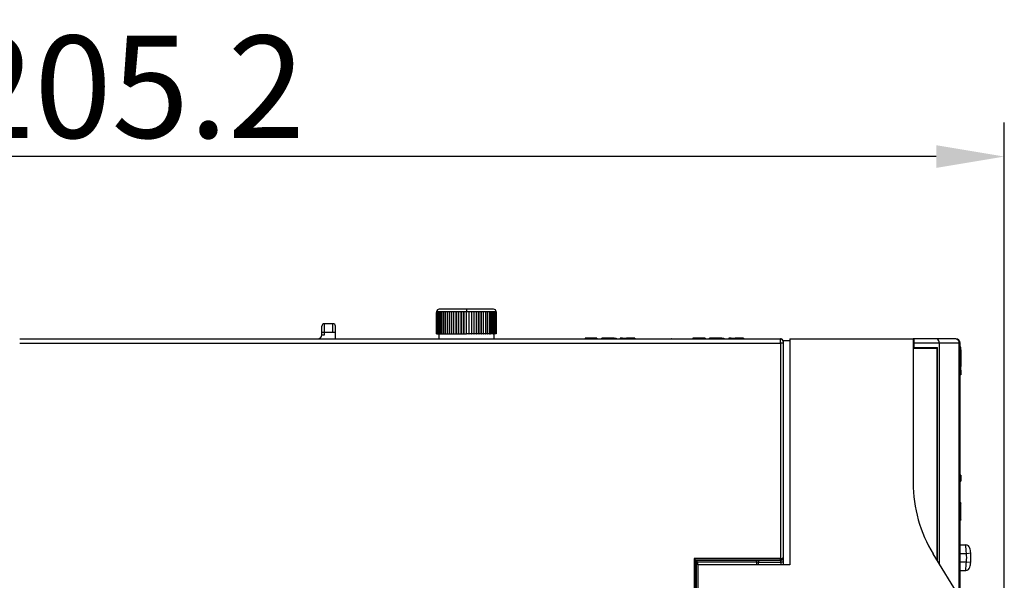
# Model space of a CAD drawing. Units: millimetres. Extents: x 54 to 474, y 40 to 337.
# Drawn here: x 255 to 284, y 208 to 224 of the extents above; entities that cross this region are included whole.
import ezdxf

# ---------------------------------------------------------------- set-up
doc = ezdxf.new("R2010")
doc.units = ezdxf.units.MM
doc.header["$MEASUREMENT"] = 0
doc.layers.add('Layer0000', color=7, linetype='Continuous', lineweight=25)
doc.styles.add('标注字体', font='txt', dxfattribs={"height": 3})
doc.dimstyles.new('比例：1比4', dxfattribs={"dimtxt": 3, "dimasz": 2, "dimexe": 1, "dimexo": 0, "dimgap": 0.5, "dimtad": 1, "dimtoh": 1, "dimdec": 1, "dimlfac": 4, "dimzin": 0, "dimdsep": 46, "dimtxsty": '标注字体', "dimcen": 0.09, "dimclrd": 3, "dimclre": 3, "dimclrt": 3, "dimadec": 0, "dimazin": 0, "dimtfac": 1, "dimtdec": 4, "dimtofl": 0, "dimtmove": 0, "dimatfit": 3, "dimfxl": 0, "dimtolj": 1, "dimtzin": 0, "dimarcsym": 0})

# ---------------------------------------------------------------- blocks, each defined once
blk = doc.blocks.new('*D12')
at = {"color": 3, "lineweight": -2}
for p, q in [((232.292, 214.722), (232.292, 221.202)), ((283.592, 156.172), (283.592, 221.202)), ((281.592, 220.202), (234.292, 220.202))]:
    blk.add_line(p, q, dxfattribs=at)
at = {"color": 3}
for points in [[(234.292, 220.536), (234.292, 219.869), (232.292, 220.202)], [(281.592, 219.869), (281.592, 220.536), (283.592, 220.202)]]:
    blk.add_solid(points, dxfattribs=at)
at = {"layer": 'Defpoints', "color": 0}
for p in [(232.292, 220.202), (232.292, 214.722), (283.592, 156.172)]:
    blk.add_point(p, dxfattribs=at)
at = {"color": 3, "insert": (257.942, 222.251), "char_height": 3, "attachment_point": 5, "style": '标注字体'}
blk.add_mtext('\\A1;205.2', dxfattribs=at)

msp = doc.modelspace()

# ---------------------------------------------------------------- linework, layer by layer
at = {"layer": 'Layer0000', "color": 7, "linetype": 'Continuous', "lineweight": 25}
for p, q in [((267.792, 215.647), (266.917, 215.647)), ((266.917, 215.647), (266.917, 215.622)), ((266.917, 214.997), (266.917, 215.622)), ((266.921, 215.622), (266.92, 215.622)), ((266.921, 214.997), (266.921, 215.622)), ((266.932, 215.622), (266.929, 215.622)), ((266.932, 214.997), (266.932, 215.622)), ((266.949, 215.622), (266.945, 215.622)), ((266.945, 215.622), (266.945, 214.997)), ((266.949, 214.997), (266.949, 215.622)), ((266.972, 215.622), (266.968, 215.622)), ((266.968, 215.622), (266.968, 214.997)), ((266.972, 214.997), (266.972, 215.622)), ((267.792, 215.722), (266.992, 215.722)), ((267.002, 215.622), (266.997, 215.622)), ((266.997, 215.622), (266.997, 214.997)), ((267.002, 214.997), (267.002, 215.622)), ((267.038, 215.622), (267.031, 215.622)), ((267.031, 215.622), (267.031, 214.997)), ((267.038, 214.997), (267.038, 215.622)), ((267.079, 215.622), (267.072, 215.622)), ((267.072, 215.622), (267.072, 214.997)), ((267.079, 214.997), (267.079, 215.622)), ((267.126, 215.622), (267.118, 215.622)), ((267.118, 215.622), (267.118, 214.997)), ((267.126, 214.997), (267.126, 215.622)), ((267.178, 215.622), (267.169, 215.622)), ((267.169, 215.622), (267.169, 214.997)), ((267.178, 214.997), (267.178, 215.622)), ((267.235, 215.622), (267.225, 215.622)), ((267.225, 215.622), (267.225, 214.997)), ((267.235, 214.997), (267.235, 215.622)), ((267.295, 215.622), (267.285, 215.622)), ((267.285, 215.622), (267.285, 214.997)), ((267.292, 214.997), (267.292, 215.622)), ((267.295, 214.997), (267.295, 215.622)), ((267.36, 215.622), (267.349, 215.622)), ((267.349, 215.622), (267.349, 214.997)), ((267.356, 214.997), (267.356, 215.622)), ((267.36, 214.997), (267.36, 215.622)), ((267.428, 215.622), (267.417, 215.622)), ((267.417, 215.622), (267.417, 214.997)), ((267.422, 214.997), (267.422, 215.622)), ((267.428, 214.997), (267.428, 215.622)), ((267.499, 215.622), (267.487, 215.622)), ((267.487, 215.622), (267.487, 214.997)), ((267.491, 214.997), (267.491, 215.622)), ((267.499, 214.997), (267.499, 215.622)), ((267.572, 215.622), (267.56, 215.622)), ((267.56, 215.622), (267.56, 214.997)), ((267.563, 214.997), (267.563, 215.622)), ((267.572, 214.997), (267.572, 215.622)), ((267.646, 215.622), (267.634, 215.622)), ((267.634, 215.622), (267.634, 214.997)), ((267.636, 214.997), (267.636, 215.622)), ((267.646, 214.997), (267.646, 215.622)), ((267.722, 215.622), (267.71, 215.622)), ((267.71, 215.622), (267.71, 214.997)), ((267.711, 214.997), (267.711, 215.622)), ((267.722, 214.997), (267.722, 215.622)), ((267.786, 215.622), (267.786, 214.997)), ((267.792, 215.622), (267.786, 215.622)), ((267.792, 215.722), (267.792, 215.647)), ((268.592, 215.722), (267.792, 215.722)), ((267.792, 215.622), (267.792, 215.647)), ((268.667, 215.647), (267.792, 215.647)), ((267.798, 215.622), (267.792, 215.622)), ((267.798, 214.997), (267.798, 215.622)), ((267.862, 215.622), (267.862, 214.997)), ((267.875, 215.622), (267.862, 215.622)), ((267.874, 214.997), (267.874, 215.622)), ((267.875, 214.997), (267.875, 215.622)), ((267.95, 215.622), (267.938, 215.622)), ((267.938, 215.622), (267.938, 214.997)), ((267.948, 214.997), (267.948, 215.622)), ((267.95, 214.997), (267.95, 215.622)), ((268.025, 215.622), (268.013, 215.622)), ((268.013, 215.622), (268.013, 214.997)), ((268.022, 214.997), (268.022, 215.622)), ((268.025, 214.997), (268.025, 215.622)), ((268.097, 215.622), (268.086, 215.622)), ((268.086, 215.622), (268.086, 214.997)), ((268.093, 214.997), (268.093, 215.622)), ((268.097, 214.997), (268.097, 215.622)), ((268.168, 215.622), (268.156, 215.622)), ((268.156, 215.622), (268.156, 214.997)), ((268.162, 214.997), (268.162, 215.622)), ((268.168, 214.997), (268.168, 215.622)), ((268.235, 215.622), (268.224, 215.622)), ((268.224, 215.622), (268.224, 214.997)), ((268.229, 214.997), (268.229, 215.622)), ((268.235, 214.997), (268.235, 215.622)), ((268.299, 215.622), (268.289, 215.622)), ((268.289, 215.622), (268.289, 214.997)), ((268.292, 214.997), (268.292, 215.622)), ((268.299, 214.997), (268.299, 215.622)), ((268.359, 215.622), (268.35, 215.622)), ((268.35, 215.622), (268.35, 214.997)), ((268.359, 214.997), (268.359, 215.622)), ((268.415, 215.622), (268.407, 215.622)), ((268.407, 215.622), (268.407, 214.997)), ((268.415, 214.997), (268.415, 215.622)), ((268.467, 215.622), (268.458, 215.622)), ((268.458, 215.622), (268.458, 214.997)), ((268.467, 214.997), (268.467, 215.622)), ((268.513, 215.622), (268.505, 215.622)), ((268.505, 215.622), (268.505, 214.997)), ((268.513, 214.997), (268.513, 215.622)), ((268.553, 215.622), (268.547, 215.622)), ((268.547, 215.622), (268.547, 214.997)), ((268.553, 214.997), (268.553, 215.622)), ((268.588, 215.622), (268.583, 215.622)), ((268.583, 215.622), (268.583, 214.997)), ((268.588, 214.997), (268.588, 215.622)), ((268.617, 215.622), (268.612, 215.622)), ((268.612, 215.622), (268.612, 214.997)), ((268.617, 214.997), (268.617, 215.622)), ((268.639, 215.622), (268.636, 215.622)), ((268.636, 215.622), (268.636, 214.997)), ((268.639, 214.997), (268.639, 215.622)), ((268.655, 215.622), (268.653, 215.622)), ((268.653, 215.622), (268.653, 214.997)), ((268.664, 215.622), (268.663, 215.622)), ((268.663, 215.622), (268.663, 214.997)), ((268.667, 215.647), (268.667, 215.622)), ((268.667, 215.622), (268.667, 214.997)), ((263.546, 215.046), (263.546, 215.222)), ((263.621, 215.045), (263.621, 215.297)), ((263.871, 215.297), (263.621, 215.297)), ((263.871, 215.045), (263.871, 215.297)), ((263.946, 215.046), (263.946, 215.222)), ((263.546, 214.972), (263.546, 215.046)), ((263.621, 214.972), (263.621, 215.045)), ((263.621, 215.045), (263.871, 215.045)), ((263.946, 214.847), (263.946, 215.046)), ((266.917, 214.997), (266.92, 214.997)), ((266.92, 214.997), (266.921, 214.997)), ((266.921, 214.997), (266.929, 214.997)), ((266.929, 214.997), (266.932, 214.997)), ((266.932, 214.997), (266.945, 214.997)), ((266.945, 214.997), (266.949, 214.997)), ((266.949, 214.997), (266.968, 214.997)), ((266.968, 214.997), (266.972, 214.997)), ((266.972, 214.997), (266.997, 214.997)), ((266.98, 214.997), (266.98, 214.847)), ((266.997, 214.997), (267.002, 214.997)), ((267.002, 214.997), (267.031, 214.997)), ((267.031, 214.997), (267.038, 214.997)), ((267.038, 214.997), (267.072, 214.997)), ((267.072, 214.997), (267.079, 214.997)), ((267.079, 214.997), (267.118, 214.997)), ((267.118, 214.997), (267.126, 214.997)), ((267.126, 214.997), (267.169, 214.997)), ((267.169, 214.997), (267.178, 214.997)), ((267.178, 214.997), (267.225, 214.997)), ((267.225, 214.997), (267.233, 214.997)), ((267.233, 214.997), (267.235, 214.997)), ((267.235, 214.997), (267.285, 214.997)), ((267.285, 214.997), (267.292, 214.997)), ((267.292, 214.997), (267.295, 214.997)), ((267.295, 214.997), (267.349, 214.997)), ((267.349, 214.997), (267.356, 214.997)), ((267.356, 214.997), (267.36, 214.997)), ((267.36, 214.997), (267.417, 214.997)), ((267.417, 214.997), (267.422, 214.997)), ((267.422, 214.997), (267.428, 214.997)), ((267.428, 214.997), (267.487, 214.997)), ((267.487, 214.997), (267.491, 214.997)), ((267.491, 214.997), (267.499, 214.997)), ((267.499, 214.997), (267.56, 214.997)), ((267.56, 214.997), (267.563, 214.997)), ((267.563, 214.997), (267.572, 214.997)), ((267.572, 214.997), (267.634, 214.997)), ((267.634, 214.997), (267.636, 214.997)), ((267.636, 214.997), (267.646, 214.997)), ((267.646, 214.997), (267.71, 214.997)), ((267.71, 214.997), (267.711, 214.997)), ((267.711, 214.997), (267.722, 214.997)), ((267.722, 214.997), (267.786, 214.997)), ((267.786, 214.997), (267.798, 214.997)), ((267.862, 214.997), (267.798, 214.997)), ((267.862, 214.997), (267.874, 214.997)), ((267.875, 214.997), (267.874, 214.997)), ((267.938, 214.997), (267.875, 214.997)), ((267.938, 214.997), (267.948, 214.997)), ((267.948, 214.997), (267.95, 214.997)), ((268.013, 214.997), (267.95, 214.997)), ((268.013, 214.997), (268.022, 214.997)), ((268.022, 214.997), (268.025, 214.997)), ((268.086, 214.997), (268.025, 214.997)), ((268.086, 214.997), (268.093, 214.997)), ((268.093, 214.997), (268.097, 214.997)), ((268.156, 214.997), (268.097, 214.997)), ((268.156, 214.997), (268.162, 214.997)), ((268.162, 214.997), (268.168, 214.997)), ((268.224, 214.997), (268.168, 214.997)), ((268.224, 214.997), (268.229, 214.997)), ((268.229, 214.997), (268.235, 214.997)), ((268.289, 214.997), (268.235, 214.997)), ((268.289, 214.997), (268.292, 214.997)), ((268.292, 214.997), (268.299, 214.997)), ((268.35, 214.997), (268.299, 214.997)), ((268.351, 214.997), (268.359, 214.997)), ((268.407, 214.997), (268.359, 214.997)), ((268.407, 214.997), (268.415, 214.997)), ((268.458, 214.997), (268.415, 214.997)), ((268.458, 214.997), (268.467, 214.997)), ((268.505, 214.997), (268.467, 214.997)), ((268.505, 214.997), (268.513, 214.997)), ((268.547, 214.997), (268.513, 214.997)), ((268.547, 214.997), (268.553, 214.997)), ((268.583, 214.997), (268.553, 214.997)), ((268.583, 214.997), (268.588, 214.997)), ((268.612, 214.997), (268.588, 214.997)), ((268.605, 214.847), (268.605, 214.997)), ((268.612, 214.997), (268.617, 214.997)), ((268.636, 214.997), (268.617, 214.997)), ((268.636, 214.997), (268.639, 214.997)), ((268.653, 214.997), (268.639, 214.997)), ((268.663, 214.997), (268.655, 214.997)), ((268.667, 214.997), (268.664, 214.997)), ((254.671, 214.847), (277.017, 214.847)), ((254.671, 214.847), (277.017, 214.847)), ((254.671, 214.722), (277.017, 214.722)), ((254.671, 214.722), (277.017, 214.722)), ((271.306, 214.872), (271.284, 214.872)), ((271.284, 214.872), (271.284, 214.847)), ((271.306, 214.872), (271.306, 214.847)), ((271.309, 214.872), (271.306, 214.872)), ((271.309, 214.872), (271.309, 214.847)), ((271.571, 214.872), (271.309, 214.872)), ((271.571, 214.872), (271.571, 214.847)), ((271.608, 214.872), (271.571, 214.872)), ((271.619, 214.872), (271.608, 214.872)), ((271.608, 214.872), (271.608, 214.847)), ((271.619, 214.872), (271.619, 214.847)), ((271.77, 214.847), (271.77, 214.872)), ((271.843, 214.872), (271.77, 214.872)), ((271.843, 214.847), (271.843, 214.872)), ((272.129, 214.872), (271.843, 214.872)), ((272.129, 214.847), (272.129, 214.872)), ((272.129, 214.872), (272.194, 214.872)), ((272.194, 214.872), (272.194, 214.847)), ((272.31, 214.872), (272.31, 214.847)), ((272.381, 214.872), (272.31, 214.872)), ((272.381, 214.847), (272.381, 214.872)), ((272.381, 214.872), (272.496, 214.872)), ((272.496, 214.872), (272.496, 214.847)), ((272.622, 214.872), (272.496, 214.872)), ((272.622, 214.872), (272.622, 214.847)), ((272.711, 214.872), (272.622, 214.872)), ((272.711, 214.872), (272.711, 214.847)), ((272.744, 214.872), (272.711, 214.872)), ((272.744, 214.872), (272.744, 214.847)), ((274.446, 214.872), (274.446, 214.847)), ((274.465, 214.872), (274.446, 214.872)), ((274.446, 214.872), (274.446, 214.848)), ((274.485, 214.872), (274.465, 214.872)), ((274.465, 214.872), (274.465, 214.848)), ((274.485, 214.872), (274.485, 214.847)), ((274.541, 214.872), (274.485, 214.872)), ((274.541, 214.872), (274.541, 214.847)), ((274.623, 214.872), (274.541, 214.872)), ((274.623, 214.872), (274.623, 214.847)), ((274.73, 214.872), (274.623, 214.872)), ((274.73, 214.872), (274.73, 214.847)), ((274.793, 214.872), (274.73, 214.872)), ((274.801, 214.872), (274.793, 214.872)), ((274.793, 214.872), (274.793, 214.848)), ((274.801, 214.872), (274.801, 214.848)), ((274.933, 214.848), (274.933, 214.872)), ((275.006, 214.872), (274.933, 214.872)), ((275.006, 214.848), (275.006, 214.872)), ((275.292, 214.872), (275.006, 214.872)), ((275.292, 214.847), (275.292, 214.872)), ((275.292, 214.872), (275.357, 214.872)), ((275.357, 214.872), (275.357, 214.848)), ((275.498, 214.872), (275.498, 214.848)), ((275.569, 214.872), (275.498, 214.872)), ((275.569, 214.847), (275.569, 214.872)), ((275.569, 214.872), (275.684, 214.872)), ((275.684, 214.872), (275.684, 214.847)), ((275.81, 214.872), (275.684, 214.872)), ((275.81, 214.872), (275.81, 214.847)), ((275.899, 214.872), (275.81, 214.872)), ((275.899, 214.872), (275.899, 214.847)), ((275.932, 214.872), (275.899, 214.872)), ((275.932, 214.872), (275.932, 214.848)), ((277.017, 214.722), (277.017, 214.847)), ((277.042, 214.847), (277.017, 214.847)), ((277.017, 214.722), (277.017, 214.847)), ((277.092, 214.722), (277.017, 214.722)), ((277.017, 214.722), (277.017, 208.404)), ((277.092, 214.722), (277.017, 214.722)), ((277.017, 214.722), (277.017, 208.404)), ((277.042, 214.847), (277.042, 214.843)), ((277.092, 214.797), (277.088, 214.797)), ((277.292, 214.797), (277.092, 214.797)), ((277.092, 214.797), (277.092, 208.222)), ((277.292, 214.847), (280.917, 214.847)), ((277.292, 214.847), (277.292, 208.222)), ((280.917, 214.847), (280.917, 210.623)), ((280.93, 214.847), (280.917, 214.847)), ((281.617, 214.847), (280.93, 214.847)), ((280.93, 214.847), (280.93, 214.722)), ((280.93, 214.722), (280.93, 214.597)), ((281.68, 214.722), (280.93, 214.722)), ((280.93, 214.597), (281.63, 214.597)), ((280.996, 214.572), (280.974, 214.597)), ((281.38, 214.597), (281.38, 214.572)), ((282.167, 214.847), (281.617, 214.847)), ((281.63, 208.331), (281.63, 214.597)), ((281.68, 214.722), (281.68, 208.25)), ((282.268, 214.722), (281.68, 214.722)), ((282.268, 207.288), (282.268, 214.722)), ((282.292, 214.722), (282.268, 214.722)), ((282.292, 207.26), (282.292, 214.722)), ((282.317, 214.611), (282.292, 214.611)), ((282.317, 214.528), (282.317, 214.611)), ((281.617, 214.572), (280.917, 214.572)), ((281.617, 208.352), (281.617, 214.572)), ((281.63, 214.572), (281.617, 214.572)), ((282.317, 214.527), (282.292, 214.527)), ((282.317, 214.522), (282.292, 214.522)), ((282.317, 214.485), (282.292, 214.485)), ((282.317, 214.415), (282.292, 214.415)), ((282.317, 214.527), (282.317, 214.522)), ((282.317, 214.522), (282.317, 214.485)), ((282.317, 214.485), (282.317, 214.415)), ((282.317, 214.415), (282.317, 214.124)), ((282.317, 214.124), (282.292, 214.124)), ((282.317, 214.056), (282.292, 214.056)), ((282.317, 214.041), (282.292, 214.041)), ((282.292, 214.026), (282.317, 214.026)), ((282.317, 214.124), (282.317, 214.056)), ((282.317, 214.056), (282.317, 214.041)), ((282.317, 214.026), (282.317, 214.041)), ((282.317, 214.041), (282.32, 214.041)), ((282.317, 213.929), (282.317, 214.026)), ((282.317, 213.929), (282.292, 213.929)), ((282.317, 213.794), (282.292, 213.794)), ((282.317, 213.929), (282.317, 213.794)), ((282.317, 210.847), (282.292, 210.847)), ((282.317, 210.847), (282.317, 210.672)), ((282.292, 210.672), (282.317, 210.672)), ((282.317, 210.035), (282.292, 210.035)), ((282.317, 210.027), (282.292, 210.027)), ((282.317, 210.035), (282.317, 210.027)), ((282.317, 209.54), (282.317, 210.027)), ((282.317, 209.54), (282.292, 209.54)), ((282.317, 209.532), (282.292, 209.532)), ((282.317, 209.54), (282.317, 209.532)), ((282.292, 207.247), (281.504, 208.537)), ((282.292, 208.805), (282.459, 208.805)), ((282.292, 208.555), (282.48, 208.555)), ((282.48, 208.555), (282.605, 208.569)), ((274.535, 208.354), (274.485, 208.404)), ((274.485, 208.404), (274.485, 206.779)), ((277.017, 208.404), (274.485, 208.404)), ((274.535, 208.354), (274.485, 208.404)), ((274.485, 208.404), (274.485, 206.779)), ((277.017, 208.404), (274.485, 208.404)), ((274.535, 206.779), (274.535, 208.354)), ((274.541, 208.348), (274.535, 208.354)), ((277.017, 208.354), (274.535, 208.354)), ((274.535, 206.779), (274.535, 208.354)), ((274.541, 208.348), (274.535, 208.354)), ((277.017, 208.354), (274.535, 208.354)), ((274.591, 208.298), (274.541, 208.348)), ((274.541, 208.348), (274.541, 206.773)), ((276.317, 208.348), (274.541, 208.348)), ((274.591, 208.298), (274.541, 208.348)), ((274.541, 208.348), (274.541, 206.773)), ((276.317, 208.348), (274.541, 208.348)), ((274.591, 208.222), (274.591, 208.298)), ((276.317, 208.298), (274.591, 208.298)), ((274.591, 208.222), (274.591, 208.298)), ((276.317, 208.298), (274.591, 208.298)), ((276.317, 208.298), (276.317, 208.348)), ((276.372, 208.348), (276.317, 208.348)), ((276.317, 208.298), (276.317, 208.348)), ((276.372, 208.348), (276.317, 208.348)), ((276.367, 208.298), (276.317, 208.298)), ((276.317, 208.298), (276.317, 208.222)), ((276.367, 208.298), (276.317, 208.298)), ((276.317, 208.298), (276.317, 208.222)), ((276.367, 208.298), (277.025, 208.297)), ((276.367, 208.298), (276.367, 208.222)), ((276.367, 208.298), (277.025, 208.297)), ((276.367, 208.298), (276.367, 208.222)), ((277.017, 208.347), (276.372, 208.348)), ((277.017, 208.347), (276.372, 208.348)), ((277.017, 208.354), (277.017, 208.404)), ((277.017, 208.354), (277.017, 208.404)), ((277.017, 208.354), (277.017, 208.347)), ((277.017, 208.354), (277.017, 208.347)), ((277.092, 208.297), (277.025, 208.297)), ((277.025, 208.297), (277.025, 208.222)), ((277.092, 208.297), (277.025, 208.297)), ((277.025, 208.297), (277.025, 208.222)), ((282.292, 208.305), (282.48, 208.305)), ((282.48, 208.305), (282.605, 208.291)), ((277.292, 208.222), (274.592, 208.222)), ((274.592, 208.222), (274.592, 203.222)), ((282.292, 208.055), (282.459, 208.055))]:
    msp.add_line(p, q, dxfattribs=at)
for centre, radius, start, end in [((266.992, 215.647), 0.075, 90.0008, 180), ((268.592, 215.647), 0.075, 0, 89.9992), ((263.621, 215.222), 0.075, 90, 180), ((263.871, 215.222), 0.075, 0, 90), ((263.421, 214.972), 0.125, 270, 360), ((263.602, 217.194), 2.149, 268.5002, 270.4998), ((263.602, 217.121), 2.149, 268.5002, 270.4998), ((263.89, 217.194), 2.149, 269.5002, 271.4998), ((273.81, 214.798), 0.05, 85.3489, 90.0016), ((274.445, 214.798), 0.05, 85.1113, 90.0016), ((275.08, 214.798), 0.05, 84.8848, 90.0016), ((275.715, 214.798), 0.05, 84.6678, 90.0016), ((277.017, 214.772), 0.075, 0, 90), ((277.017, 214.772), 0.075, 0, 90), ((277.042, 214.797), 0.05, 0, 90), ((281.57, 214.746), 0.112, 348.0001, 65.4088), ((282.167, 214.722), 0.125, 0, 90), ((282.153, 214.733), 0.115, 354.446, 83.0767), ((284.917, 210.623), 4, 180, 211.4296), ((282.459, 208.68), 0.125, 12.8396, 90), ((278.133, 208.313), 4.354, 3.1886, 6.49), ((281.362, 208.43), 1.125, 353.6207, 6.3794), ((281.355, 208.429), 1.257, 6.3989, 12.8218), ((281.362, 208.43), 1.25, 353.6207, 6.3794), ((276.502, 208.31), 0.135, 163.6023, 185.0319), ((276.502, 208.31), 0.135, 163.6023, 185.0319), ((277.017, 208.429), 0.0748, 269.8797, 359.7831), ((277.034, 208.48), 0.0774, 257.4871, 318.7869), ((277.017, 208.429), 0.0748, 269.8797, 359.7831), ((277.034, 208.48), 0.0774, 257.4871, 318.7869), ((277.017, 208.422), 0.075, 270.0136, 359.9757), ((277.017, 208.422), 0.075, 270.0136, 359.9757), ((276.932, 208.309), 0.0937, 352.832, 24.1393), ((276.932, 208.309), 0.0937, 352.832, 24.1393), ((278.127, 208.547), 4.36, 353.5128, 356.8107), ((281.364, 208.429), 1.249, 347.1573, 353.6255), ((282.459, 208.18), 0.125, 270, 347.1605)]:
    msp.add_arc(centre, radius, start, end, dxfattribs=at)
msp.add_rational_spline([(274.446, 214.872), (274.446, 214.872), (274.446, 214.872)], [1, 0.998063125123, 0.996297645522], degree=2, dxfattribs=at)
msp.add_open_spline([(282.317, 214.527), (282.317, 214.528), (282.317, 214.528), (282.317, 214.528)], degree=3, dxfattribs=at)

# ---------------------------------------------------------------- dimensions: what is measured, and where the dimension line sits
at = {"color": 7}
dim = msp.add_linear_dim(base=(232.292, 220.202), p1=(283.592, 156.172), p2=(232.292, 214.722), dimstyle='比例：1比4', dxfattribs=at)
dim.commit()
dim.dimension.update_dxf_attribs({"geometry": '*D12', "text_midpoint": (257.942, 222.251)})

doc.saveas('drawing.dxf')
